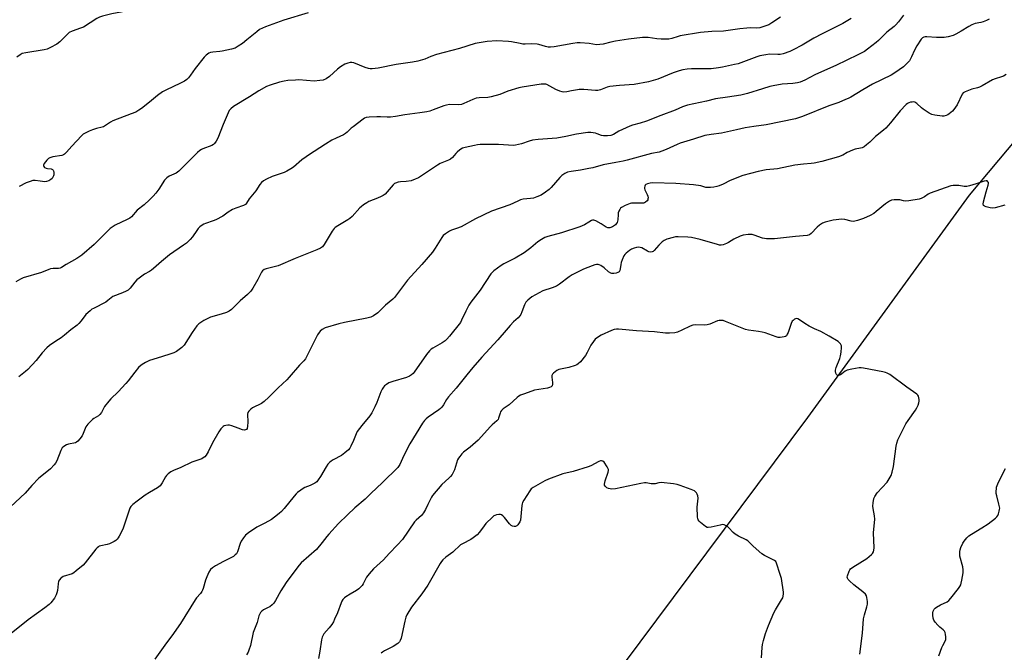
# Model space of a CAD drawing. Units: inches. Extents: x 1213771 to 1219771, y 569455 to 573455.
# Drawn here: x 1217937 to 1218413, y 570056 to 570361 of the extents above; entities that cross this region are included whole.
import ezdxf

# ---------------------------------------------------------------- set-up
doc = ezdxf.new("R2010")
doc.units = ezdxf.units.IN
doc.header["$MEASUREMENT"] = 0
doc.layers.add('HYDRO-Single Line Stream', color=4, linetype='Continuous')
doc.layers.add('Undefined', color=1, linetype='Continuous')

msp = doc.modelspace()

# ---------------------------------------------------------------- linework, layer by layer
at = {"layer": 'HYDRO-Single Line Stream'}
msp.add_lwpolyline([(1218616.28, 570674.93), (1218567.85, 570525.51), (1218516.01, 570409.61), (1218456.29, 570348.93), (1218395.51, 570276.43), (1218317.53, 570169.24), (1218228.59, 570049.92), (1218175.54, 569968.92), (1218116.68, 569896.98), (1218060.32, 569816.25), (1217957.53, 569648.23), (1217895.8, 569530.37), (1217828.14, 569461.97), (1217820.49, 569455.73), (1217819.65, 569455.07)], dxfattribs=at)
at = {"layer": 'Undefined'}
for points, elevation in [([(1218000, 570371.4), (1217994.41, 570368.5), (1217990.09, 570366.15), (1217988.55, 570365.44), (1217986.18, 570364.71), (1217981.81, 570363.89), (1217977.2, 570362.81), (1217975.81, 570362.37), (1217974.54, 570361.68), (1217968.08, 570357.56), (1217966.74, 570356.98), (1217962.56, 570355.53), (1217961.26, 570354.92), (1217960.4, 570354.18), (1217958.04, 570351.63), (1217956.67, 570350.34), (1217955.23, 570349.37), (1217952.14, 570347.61), (1217950.53, 570346.92), (1217949.15, 570346.53), (1217940.2, 570345.16), (1217938.5, 570344.74), (1217937.51, 570344.2), (1217935.89, 570343.01)], 588), ([(1218076.47, 570364.41), (1218064.76, 570360.92), (1218055.98, 570357.62), (1218053.13, 570356.34), (1218051.69, 570355.32), (1218046.87, 570351.31), (1218044.77, 570349.66), (1218042.75, 570348.26), (1218041.24, 570347.43), (1218039.6, 570346.93), (1218035.09, 570345.9), (1218033.97, 570345.73), (1218030.59, 570345.43), (1218029.43, 570345.21), (1218028.63, 570344.92), (1218027.29, 570344.04), (1218026.28, 570343.07), (1218022.05, 570337.48), (1218019.76, 570334.27), (1218018.85, 570333.13), (1218018.05, 570332.29), (1218016.92, 570331.51), (1218014.99, 570330.42), (1218007.84, 570327.09), (1218006.3, 570326.3), (1218003.78, 570324.56), (1218000, 570321.39)], 586), ([(1218363.91, 570363.31), (1218361.5, 570360.06), (1218360.22, 570358.56), (1218359.33, 570357.8), (1218355.75, 570355.09), (1218351.81, 570351.13), (1218350.72, 570350.13), (1218346.49, 570346.81), (1218345.04, 570345.79), (1218341.77, 570344.07), (1218331.17, 570339.01), (1218325.72, 570336.53), (1218321.02, 570334.56), (1218316.29, 570331.92), (1218314.02, 570330.95), (1218312.66, 570330.62), (1218310.41, 570330.29), (1218305.27, 570329.98), (1218301.01, 570329.18), (1218299.31, 570328.79), (1218295.88, 570327.82), (1218288.58, 570325.52), (1218285.34, 570324.64), (1218279, 570323.65), (1218273.16, 570322.97), (1218268.75, 570321.83), (1218259.61, 570319.91), (1218257.25, 570319.1), (1218253.59, 570317.49), (1218246.76, 570314.95), (1218239.79, 570312.13), (1218236.77, 570311.1), (1218233.06, 570310.19), (1218231.72, 570309.76), (1218226.51, 570307.27), (1218223.85, 570305.69), (1218222.63, 570305.22), (1218221.06, 570305.01), (1218219.08, 570305.02), (1218218.1, 570305.24), (1218215.97, 570306.07), (1218215.15, 570306.29), (1218212.91, 570306.61), (1218211.49, 570306.6), (1218206.07, 570305.91), (1218200.91, 570304.76), (1218196.55, 570303.95), (1218187.53, 570303.29), (1218184.77, 570302.93), (1218183.16, 570302.54), (1218179.48, 570301.17), (1218176.67, 570300.56), (1218175.53, 570300.48), (1218173.22, 570300.53), (1218168.44, 570300.87), (1218159.6, 570300.81), (1218158.28, 570300.7), (1218156.89, 570300.46), (1218152.37, 570299.51), (1218151.01, 570299.08), (1218149.77, 570298.33), (1218148.39, 570297.23), (1218147.79, 570296.61), (1218146.13, 570294.6), (1218145.29, 570293.86), (1218144.29, 570293.33), (1218140.32, 570291.65), (1218138.9, 570290.95), (1218132.72, 570286.68), (1218129.75, 570284.88), (1218128.19, 570284.09), (1218126.23, 570283.41), (1218123.87, 570283.07), (1218121.05, 570282.95), (1218119.98, 570282.72), (1218118.71, 570282.26), (1218118.25, 570282), (1218117.62, 570281.46), (1218114.63, 570277.97), (1218113.64, 570276.98), (1218112.78, 570276.28), (1218111.81, 570275.73), (1218110, 570274.93), (1218105.82, 570273.38), (1218104.85, 570272.81), (1218103.21, 570271.7), (1218102.07, 570270.85), (1218101.44, 570270.27), (1218097.7, 570266.2), (1218096.66, 570265.2), (1218095.69, 570264.54), (1218090.83, 570261.67), (1218089.63, 570260.85), (1218089.04, 570260.33), (1218088.12, 570259.07), (1218085.78, 570255.05), (1218084.25, 570252.65), (1218083.39, 570251.56), (1218082.55, 570250.92), (1218080.77, 570250.07), (1218070.2, 570245.83), (1218062.02, 570242.41), (1218060.07, 570241.82), (1218056.21, 570240.97), (1218055.23, 570240.55), (1218054.57, 570240), (1218054.02, 570239.33), (1218052.32, 570235.69), (1218049.87, 570231.62), (1218048.88, 570230.16), (1218047.22, 570228.5), (1218043.69, 570225.49), (1218040.65, 570222.32), (1218039.59, 570221.32), (1218038.41, 570220.49), (1218037.15, 570219.88), (1218034.5, 570219.01), (1218029.45, 570217.5), (1218028.07, 570217), (1218026.25, 570215.98), (1218023.75, 570214.35), (1218022.73, 570213.32), (1218020.51, 570210.2), (1218016.73, 570204.07), (1218015.5, 570202.9), (1218012.97, 570201.04), (1218011.72, 570200.39), (1218009.84, 570199.69), (1218006.29, 570198.52), (1218001.63, 570197.19), (1218000, 570196.6)], 580), ([(1218304.53, 570362.3), (1218300.39, 570359.6), (1218298.85, 570358.7), (1218296.48, 570357.75), (1218294.59, 570357.16), (1218292.89, 570357), (1218289.95, 570357.13), (1218288.23, 570357.07), (1218284.82, 570356.75), (1218276.91, 570355.61), (1218271.31, 570355.37), (1218265.81, 570354.99), (1218256.15, 570353.36), (1218255.03, 570353.06), (1218252.09, 570352.03), (1218250.67, 570351.77), (1218246.89, 570351.64), (1218244.82, 570351.87), (1218240.7, 570352.51), (1218237.88, 570352.49), (1218231.22, 570351.7), (1218224.93, 570350.78), (1218222.64, 570350.33), (1218218.97, 570349.33), (1218217.3, 570349.07), (1218215.63, 570349.04), (1218212.09, 570349.55), (1218207.77, 570349.88), (1218206.33, 570349.9), (1218204.34, 570349.64), (1218195.24, 570348.02), (1218193.54, 570347.82), (1218192.43, 570347.9), (1218191.04, 570348.18), (1218187.88, 570349.15), (1218187.07, 570349.33), (1218184.45, 570349.5), (1218181.32, 570349.29), (1218180.22, 570349.34), (1218178.78, 570349.57), (1218174.69, 570350.45), (1218173.22, 570350.66), (1218167.53, 570350.94), (1218162.93, 570350.65), (1218158.99, 570349.99), (1218157.07, 570349.55), (1218149.65, 570347.16), (1218138.53, 570344.28), (1218135.77, 570343.28), (1218132.88, 570342.08), (1218129.52, 570341.17), (1218126.97, 570340.6), (1218118.96, 570339.41), (1218110.3, 570337.71), (1218107.37, 570337.45), (1218106.49, 570337.44), (1218105.64, 570337.54), (1218103.98, 570338.07), (1218098.62, 570340.26), (1218097.55, 570340.5), (1218096.73, 570340.41), (1218095.64, 570340.11), (1218094.3, 570339.59), (1218092.11, 570338.32), (1218090.7, 570337.27), (1218086.89, 570333.71), (1218085.17, 570332.58), (1218083.85, 570332), (1218082.11, 570331.7), (1218079.47, 570331.48), (1218071.96, 570332.03), (1218070.5, 570331.99), (1218066.69, 570331.69), (1218064.95, 570331.47), (1218062.67, 570330.99), (1218058.24, 570329.59), (1218056.35, 570328.83), (1218052.72, 570326.82), (1218048.24, 570323.88), (1218040.58, 570319.19), (1218039.16, 570318.09), (1218038.47, 570317.26), (1218037.93, 570316.24), (1218035.47, 570310.56), (1218032.88, 570303.86), (1218032.21, 570302.52), (1218031.4, 570301.39), (1218030.83, 570300.82), (1218030.12, 570300.37), (1218025.78, 570298.76), (1218025.01, 570298.43), (1218024.29, 570298.01), (1218023.2, 570297.09), (1218021.32, 570295.29), (1218014.13, 570287.96), (1218012.76, 570287.05), (1218009.41, 570285.54), (1218008.33, 570284.81), (1218007.79, 570284.3), (1218007.24, 570283.6), (1218004.4, 570279.36), (1218002.97, 570277.48), (1218001.68, 570275.91), (1218000, 570274.2)], 584), ([(1218338.64, 570361.63), (1218334.55, 570359.33), (1218324.6, 570354.34), (1218320.61, 570352.15), (1218314.89, 570348.74), (1218310.69, 570346.52), (1218309.08, 570345.79), (1218305.76, 570344.68), (1218304.36, 570344.34), (1218303.16, 570344.28), (1218299.15, 570344.43), (1218297.38, 570344.2), (1218294.45, 570343.64), (1218293.08, 570343.21), (1218284, 570339.87), (1218282.3, 570339.42), (1218276.56, 570338.12), (1218274.52, 570337.8), (1218271, 570337.43), (1218261.47, 570337.35), (1218259.42, 570337.16), (1218257.42, 570336.86), (1218255.62, 570336.42), (1218252.69, 570335.45), (1218245.24, 570332.42), (1218240.84, 570331.05), (1218233.81, 570329.89), (1218226.83, 570329.42), (1218222.2, 570328.83), (1218220.81, 570328.48), (1218217.66, 570327.24), (1218216.41, 570326.94), (1218215.29, 570326.92), (1218209.58, 570327.36), (1218207.3, 570327.43), (1218206.45, 570327.34), (1218203.63, 570326.74), (1218201.33, 570326.37), (1218199.9, 570326.21), (1218199.06, 570326.24), (1218197.95, 570326.57), (1218196.06, 570327.45), (1218191.79, 570329.79), (1218191.26, 570329.95), (1218190.42, 570330.05), (1218189.03, 570329.95), (1218179.79, 570328.55), (1218178.18, 570328.22), (1218172.98, 570326.58), (1218169.03, 570324.95), (1218164.87, 570323.82), (1218163.22, 570323.58), (1218159.02, 570323.36), (1218157.63, 570323.19), (1218156.01, 570322.62), (1218151.6, 570320.59), (1218150.56, 570320.22), (1218149.11, 570320.09), (1218144.67, 570320.11), (1218143.34, 570319.93), (1218141.99, 570319.5), (1218136.9, 570317.55), (1218135.23, 570317.02), (1218133.83, 570316.69), (1218130.44, 570316.16), (1218123.24, 570315.26), (1218118.61, 570314.38), (1218116.33, 570314.08), (1218114.68, 570314.01), (1218111.38, 570314.2), (1218109.66, 570314.21), (1218105.91, 570314.11), (1218104.53, 570313.89), (1218103.75, 570313.52), (1218103.02, 570313.03), (1218098.19, 570309.48), (1218097.28, 570308.72), (1218095.43, 570306.91), (1218094.56, 570306.18), (1218093.56, 570305.61), (1218090.1, 570304.02), (1218088.02, 570302.95), (1218084.89, 570301.08), (1218079.37, 570297.57), (1218077.64, 570296.4), (1218073.52, 570293.41), (1218069.39, 570289.98), (1218068.2, 570289.12), (1218066.19, 570287.97), (1218064.9, 570287.34), (1218059.18, 570285.51), (1218056.48, 570284.23), (1218054.93, 570283.36), (1218054.08, 570282.61), (1218053.17, 570281.52), (1218051.23, 570278.6), (1218048.11, 570274.7), (1218046.85, 570272.53), (1218046.34, 570271.97), (1218045.34, 570271.43), (1218041.68, 570270.15), (1218040.09, 570269.45), (1218037.9, 570268.2), (1218035.31, 570266.35), (1218031.96, 570264.57), (1218030.66, 570264.03), (1218026.93, 570262.79), (1218026.16, 570262.45), (1218025.42, 570262), (1218024.26, 570261.13), (1218023.41, 570260.34), (1218022.74, 570259.44), (1218020.74, 570256.36), (1218019.61, 570255.09), (1218017.8, 570253.3), (1218016.4, 570252.24), (1218009.55, 570247.58), (1218005.7, 570244.41), (1218001.82, 570240.98), (1218000.91, 570240.26), (1218000, 570239.67)], 582), ([(1218405.19, 570361.33), (1218403.92, 570360.73), (1218402.26, 570360.13), (1218401.13, 570359.79), (1218398.47, 570359.22), (1218396.86, 570358.61), (1218395.33, 570357.82), (1218391.69, 570355.52), (1218389.18, 570354.14), (1218387.9, 570353.54), (1218385.44, 570352.85), (1218383.49, 570352.55), (1218379.79, 570352.58), (1218375.15, 570352.89), (1218374.32, 570352.86), (1218373.6, 570352.67), (1218373, 570352.27), (1218372.44, 570351.63), (1218370.31, 570348.42), (1218369.21, 570346.33), (1218367.77, 570343.11), (1218366.73, 570341.33), (1218365.39, 570339.77), (1218363.88, 570338.36), (1218359.74, 570335.54), (1218357.83, 570334.36), (1218348.84, 570329.93), (1218344.16, 570327.33), (1218338.45, 570323.78), (1218337.21, 570323.12), (1218335.88, 570322.54), (1218332.65, 570321.22), (1218327.83, 570319.47), (1218315.19, 570314.44), (1218311.78, 570313.33), (1218297.58, 570310.38), (1218291.7, 570309.62), (1218287.47, 570308.85), (1218283.33, 570308), (1218275.96, 570306.3), (1218271.05, 570305.7), (1218268.05, 570305.15), (1218262.49, 570303.5), (1218256.1, 570301.47), (1218254.63, 570300.88), (1218249.36, 570298.48), (1218247.26, 570297.65), (1218245.93, 570297.22), (1218242.23, 570296.57), (1218230.5, 570293.33), (1218228.55, 570292.86), (1218225.08, 570292.14), (1218218.95, 570291.03), (1218213.99, 570289.7), (1218212, 570289.24), (1218207.91, 570288.55), (1218203.4, 570287.9), (1218201.73, 570287.52), (1218200.42, 570286.94), (1218198.99, 570285.94), (1218197.97, 570284.91), (1218193.82, 570280.13), (1218192.93, 570279.23), (1218191.16, 570277.85), (1218188.95, 570276.47), (1218186.86, 570275.57), (1218185.25, 570275.02), (1218183.79, 570274.78), (1218180.35, 570274.46), (1218178.99, 570274.13), (1218177.67, 570273.61), (1218173.84, 570271.79), (1218164.98, 570268.69), (1218157.35, 570265.07), (1218150.34, 570261.22), (1218148.14, 570260.31), (1218145.71, 570259.5), (1218144.69, 570259.05), (1218142.77, 570257.86), (1218141.73, 570256.94), (1218141.09, 570256.03), (1218137.9, 570250.86), (1218136.56, 570248.94), (1218131.45, 570242.92), (1218124.56, 570235.48), (1218118.19, 570227.01), (1218117.36, 570226.21), (1218113.87, 570223.34), (1218111.03, 570220.43), (1218110.16, 570219.67), (1218108.02, 570218.18), (1218106.74, 570217.59), (1218104.8, 570217.13), (1218094.04, 570214.95), (1218091.26, 570214.3), (1218084.82, 570212.35), (1218083.35, 570211.63), (1218082.29, 570210.82), (1218081.78, 570210.2), (1218081.09, 570209.03), (1218076.11, 570199.01), (1218075.23, 570197.47), (1218074.42, 570196.51), (1218072.28, 570194.48), (1218067.44, 570188.61), (1218066.19, 570187.36), (1218062, 570183.52), (1218057.59, 570178.93), (1218055.38, 570176.81), (1218053.98, 570175.9), (1218049.7, 570173.85), (1218048.82, 570173.18), (1218047.86, 570172.2), (1218047.46, 570171.54), (1218047.3, 570170.73), (1218047.43, 570166.9), (1218047.3, 570164.94), (1218047.08, 570163.91), (1218046.7, 570163.37), (1218046.32, 570163.17), (1218045.87, 570163.11), (1218044.83, 570163.29), (1218042.68, 570163.99), (1218039.71, 570165.19), (1218038.61, 570165.49), (1218037.82, 570165.51), (1218036.76, 570165.38), (1218036.01, 570165.15), (1218035.56, 570164.9), (1218034.97, 570164.37), (1218034.44, 570163.75), (1218033.48, 570162.32), (1218030.37, 570156.99), (1218028.27, 570152.59), (1218027.35, 570151.06), (1218026.62, 570150.16), (1218025.93, 570149.68), (1218025.16, 570149.29), (1218020.37, 570147.58), (1218015.13, 570145.05), (1218011.56, 570143.67), (1218010.33, 570142.97), (1218008.94, 570142), (1218008.13, 570141.25), (1218007.66, 570140.56), (1218006.04, 570137.57), (1218005.07, 570136.23), (1218003.81, 570135.26), (1218000, 570133.02)], 578), ([(1218413.47, 570334.63), (1218412.17, 570333.9), (1218411.09, 570333.48), (1218408.04, 570332.51), (1218406.78, 570332.02), (1218401.78, 570329.18), (1218400.6, 570328.61), (1218399.58, 570328.28), (1218396.88, 570327.62), (1218393.62, 570326.37), (1218392.68, 570325.78), (1218392.18, 570325.14), (1218389.75, 570320.01), (1218388.23, 570317.81), (1218387.44, 570316.96), (1218385.94, 570315.68), (1218385.26, 570315.21), (1218384.48, 570314.86), (1218383.34, 570314.61), (1218382.46, 570314.62), (1218378.91, 570315.06), (1218377.48, 570315.39), (1218376.18, 570316.07), (1218373.43, 570317.9), (1218372.5, 570318.64), (1218370.29, 570320.64), (1218369.36, 570321.27), (1218368.85, 570321.41), (1218368.03, 570321.39), (1218367.18, 570321.23), (1218366.36, 570320.95), (1218365.87, 570320.68), (1218365.21, 570320.15), (1218362.2, 570317.07), (1218357.51, 570311.29), (1218355.36, 570308.82), (1218354.14, 570307.76), (1218350.38, 570304.82), (1218347.67, 570301.99), (1218346.06, 570300.65), (1218344.86, 570299.78), (1218343.89, 570299.26), (1218343.1, 570299.04), (1218340.54, 570298.66), (1218339.21, 570298.21), (1218336.68, 570296.96), (1218334.55, 570295.68), (1218332.55, 570294.88), (1218324.38, 570292.62), (1218320.75, 570291.87), (1218319.33, 570291.67), (1218315.61, 570291.42), (1218311.38, 570290.99), (1218303.03, 570289.17), (1218297.62, 570288.59), (1218293.68, 570287.92), (1218286.28, 570285.9), (1218280.27, 570283.51), (1218276.84, 570281.78), (1218274.93, 570280.92), (1218273.81, 570280.55), (1218272.38, 570280.3), (1218270.65, 570280.09), (1218269.5, 570280.06), (1218268.54, 570280.21), (1218266.06, 570280.9), (1218262.52, 570281.49), (1218253.96, 570282.11), (1218242.85, 570282.33), (1218241.54, 570282.24), (1218240.23, 570281.88), (1218239.54, 570281.53), (1218239.19, 570281.22), (1218238.98, 570280.81), (1218238.86, 570280.09), (1218238.88, 570279.58), (1218239.01, 570279.07), (1218240.19, 570276.83), (1218240.46, 570276.01), (1218240.58, 570275.16), (1218240.55, 570274.61), (1218240.41, 570274.11), (1218240.14, 570273.68), (1218239.4, 570272.98), (1218238.92, 570272.76), (1218238.37, 570272.64), (1218236.9, 570272.56), (1218233.48, 570272.62), (1218232.64, 570272.56), (1218231.91, 570272.41), (1218229.5, 570271.42), (1218227.74, 570270.46), (1218227.35, 570270.09), (1218226.88, 570269.45), (1218226.5, 570268.74), (1218226.22, 570267.99), (1218226.09, 570267.14), (1218225.96, 570264.53), (1218225.86, 570263.97), (1218225.59, 570263.23), (1218225.19, 570262.57), (1218224.83, 570262.17), (1218223.42, 570261.21), (1218222.14, 570260.68), (1218221.61, 570260.63), (1218221.09, 570260.7), (1218220.33, 570261.03), (1218217.9, 570262.6), (1218215.35, 570263.98), (1218214.33, 570264.32), (1218213.83, 570264.32), (1218213.35, 570264.19), (1218211.94, 570263.46), (1218209.97, 570262.08), (1218207.7, 570261.08), (1218198.78, 570258.28), (1218192.21, 570256.52), (1218190.71, 570255.96), (1218189.18, 570255.08), (1218187.46, 570253.93), (1218183.99, 570251.04), (1218180.79, 570248.64), (1218176.45, 570246.09), (1218170.95, 570243.25), (1218169.68, 570242.51), (1218166.13, 570239.87), (1218165.27, 570239.09), (1218164.73, 570238.44), (1218159.62, 570230.57), (1218155.11, 570224.81), (1218154.09, 570223.39), (1218152.62, 570220.52), (1218150.57, 570216.05), (1218150, 570215.07), (1218144.79, 570208.37), (1218143.51, 570206.89), (1218142.65, 570206.13), (1218141.2, 570205.11), (1218136.65, 570202.55), (1218135.96, 570202.07), (1218135.17, 570201.37), (1218133.73, 570199.62), (1218127.7, 570191.09), (1218127.15, 570190.42), (1218126.38, 570189.71), (1218125.5, 570189.15), (1218124.04, 570188.51), (1218117.38, 570186.52), (1218115.48, 570185.83), (1218114.29, 570185.11), (1218113.45, 570184.39), (1218112.89, 570183.78), (1218112.27, 570182.81), (1218111.62, 570181.53), (1218109.73, 570176.46), (1218108.76, 570174.34), (1218107.25, 570171.43), (1218106.28, 570169.98), (1218102.38, 570165.33), (1218100.16, 570162.34), (1218099.64, 570161.32), (1218098.36, 570158.08), (1218097.14, 570155.34), (1218096.58, 570154.3), (1218096.03, 570153.62), (1218094.26, 570152.05), (1218092.61, 570150.78), (1218088.63, 570148.72), (1218087.7, 570148.12), (1218086.83, 570147.44), (1218086.07, 570146.59), (1218085.23, 570145.39), (1218082.52, 570140.76), (1218081.37, 570139.01), (1218080.66, 570138.15), (1218079.82, 570137.49), (1218078.52, 570136.78), (1218077.44, 570136.28), (1218074.97, 570135.34), (1218074.19, 570134.96), (1218073, 570134.15), (1218071.4, 570132.9), (1218070.77, 570132.31), (1218069.79, 570131.21), (1218064.91, 570125.21), (1218063.59, 570123.78), (1218062.53, 570122.83), (1218060.28, 570121.03), (1218058.88, 570120.02), (1218055.6, 570118.2), (1218051.78, 570116.29), (1218047.72, 570113.48), (1218046.36, 570112.4), (1218045.29, 570111.12), (1218044.23, 570109.48), (1218043.79, 570108.42), (1218042.41, 570104.34), (1218041.92, 570103.41), (1218041.37, 570102.82), (1218040.46, 570102.15), (1218039.23, 570101.42), (1218035.67, 570099.73), (1218031.8, 570097.64), (1218030.41, 570096.69), (1218029.41, 570095.78), (1218028.67, 570094.61), (1218027.66, 570092.23), (1218027.07, 570090.61), (1218025.9, 570086.69), (1218025.57, 570085.89), (1218025.19, 570085.21), (1218024.54, 570084.32), (1218022.68, 570082.1), (1218022, 570081.14), (1218014.96, 570069.75), (1218010.69, 570063.87), (1218008.15, 570060.52), (1218002.51, 570052.54)], 576), ([(1218000, 570321.39), (1217996.17, 570318.32), (1217994.81, 570317.41), (1217993.3, 570316.56), (1217991.15, 570315.66), (1217982.26, 570312.27), (1217981.22, 570311.7), (1217978.78, 570309.99), (1217977.83, 570309.46), (1217977.17, 570309.23), (1217974.44, 570308.59), (1217972.43, 570308.01), (1217970.79, 570307.33), (1217968.94, 570306.43), (1217967.97, 570305.8), (1217967.12, 570305), (1217962.51, 570300.06), (1217959.95, 570297.19), (1217958.9, 570296.2), (1217958.41, 570295.92), (1217957.6, 570295.64), (1217953.31, 570294.91), (1217951.9, 570294.52), (1217951.14, 570294.15), (1217950.34, 570293.35), (1217949.2, 570291.67), (1217948.88, 570290.96), (1217948.84, 570290.53), (1217948.91, 570290.34), (1217949.36, 570289.86), (1217950.02, 570289.49), (1217950.8, 570289.31), (1217952.43, 570289.13), (1217953.08, 570288.86), (1217953.41, 570288.54), (1217953.63, 570288.11), (1217953.82, 570287.36), (1217953.86, 570286.83), (1217953.8, 570286.29), (1217953.63, 570285.75), (1217952.94, 570284.5), (1217952.34, 570283.93), (1217951.38, 570283.37), (1217950.33, 570283), (1217949.49, 570282.94), (1217947.2, 570283.13), (1217944.77, 570283.52), (1217943.7, 570283.47), (1217942.32, 570283.06), (1217940.39, 570282.34), (1217937.07, 570280.64)], 586), ([(1218412.84, 570271.68), (1218408.11, 570270.4), (1218406.71, 570270.16), (1218405.61, 570270.28), (1218403.69, 570270.77), (1218402.96, 570271.05), (1218402.45, 570271.45), (1218402.34, 570272.12), (1218402.52, 570273.21), (1218403.74, 570278.08), (1218404.68, 570281.2), (1218404.84, 570282.01), (1218404.81, 570282.51), (1218404.64, 570282.88), (1218404.21, 570283.28), (1218403.81, 570283.39), (1218402.84, 570283.23), (1218398.89, 570281.85), (1218395.77, 570280.91), (1218394.35, 570280.6), (1218393.2, 570280.62), (1218390.61, 570281.04), (1218389.19, 570281.14), (1218387.79, 570281.12), (1218386.66, 570280.9), (1218376.7, 570277.44), (1218375.7, 570276.93), (1218373.99, 570275.68), (1218373.08, 570275.11), (1218372.32, 570274.78), (1218371.47, 570274.56), (1218366.45, 570273.75), (1218364.98, 570273.58), (1218363.91, 570273.65), (1218362.14, 570274.14), (1218361.34, 570274.26), (1218359.4, 570274.22), (1218358.06, 570273.98), (1218357.06, 570273.49), (1218355.19, 570272.22), (1218350.65, 570268.5), (1218349.48, 570267.63), (1218347.71, 570266.65), (1218344.58, 570265.13), (1218341.74, 570264.24), (1218339.72, 570263.8), (1218338.58, 570263.86), (1218335.57, 570264.66), (1218334.17, 570264.78), (1218329.85, 570264.34), (1218326.13, 570263.44), (1218324.79, 570262.9), (1218323.3, 570262.03), (1218322.22, 570261.06), (1218319.36, 570257.89), (1218318.46, 570257.32), (1218317.39, 570257.01), (1218311.79, 570256.57), (1218301.59, 570255.37), (1218299.37, 570255.29), (1218297.74, 570255.43), (1218295.84, 570255.76), (1218291.8, 570257.12), (1218290.78, 570257.38), (1218289.76, 570257.51), (1218288.88, 570257.46), (1218286.52, 570257.07), (1218285.1, 570256.65), (1218281.9, 570255.17), (1218279.37, 570253.66), (1218278.37, 570253.14), (1218276.83, 570252.51), (1218275.8, 570252.31), (1218274.98, 570252.39), (1218274.14, 570252.6), (1218265.69, 570255.1), (1218261.61, 570255.97), (1218259.84, 570256.14), (1218255.08, 570256.36), (1218253.9, 570256.32), (1218252.75, 570256.09), (1218249.63, 570255.18), (1218248.33, 570254.57), (1218247.46, 570253.85), (1218245.83, 570252.25), (1218243.48, 570249.67), (1218243.06, 570249.31), (1218242.59, 570249.07), (1218241.8, 570248.96), (1218241.01, 570249.09), (1218240.25, 570249.43), (1218237.51, 570250.96), (1218236.71, 570251.25), (1218235.95, 570251.38), (1218234.97, 570251.25), (1218233.89, 570250.89), (1218232.55, 570250.32), (1218231.56, 570249.75), (1218230, 570248.49), (1218229.38, 570247.77), (1218228.95, 570247.09), (1218228.09, 570245.25), (1218227.58, 570243.88), (1218227.4, 570243.02), (1218227.18, 570240.94), (1218226.98, 570240.12), (1218226.56, 570239.47), (1218225.92, 570239.05), (1218225.12, 570238.81), (1218224, 570238.63), (1218223.17, 570238.62), (1218222.67, 570238.74), (1218221.56, 570239.43), (1218219.46, 570241.43), (1218217.82, 570242.52), (1218217.06, 570242.84), (1218216.54, 570242.94), (1218215.74, 570242.95), (1218214.93, 570242.82), (1218213.54, 570242.35), (1218209.43, 570240.66), (1218203.99, 570238.04), (1218202.54, 570237.1), (1218197.88, 570233.57), (1218196.38, 570232.61), (1218194.26, 570231.76), (1218189.8, 570230.31), (1218186.2, 570228.42), (1218184.46, 570227.38), (1218182.48, 570225.77), (1218181.58, 570224.73), (1218180.96, 570223.54), (1218179.74, 570220.13), (1218179.11, 570218.83), (1218178.65, 570218.14), (1218177.88, 570217.32), (1218175.71, 570215.36), (1218173.95, 570213.48), (1218172.03, 570211.33), (1218168.09, 570206.57), (1218160.38, 570198.35), (1218155.99, 570193.34), (1218153.05, 570189.78), (1218148, 570183.36), (1218144.32, 570179.16), (1218143.32, 570177.78), (1218141.84, 570175.35), (1218141.04, 570174.19), (1218140.46, 570173.58), (1218139.56, 570172.86), (1218134.46, 570169.39), (1218133.42, 570168.52), (1218132.73, 570167.77), (1218131.79, 570166.42), (1218125.66, 570156.47), (1218122.7, 570150.8), (1218120.78, 570146.45), (1218119.85, 570145.08), (1218112.35, 570137.82), (1218106.73, 570132.57), (1218103.97, 570129.73), (1218099.08, 570125.64), (1218095.46, 570122.26), (1218091.25, 570117.95), (1218086.46, 570112.87), (1218085.52, 570111.72), (1218083.36, 570108.77), (1218080.56, 570105.44), (1218073.11, 570098.97), (1218072.16, 570097.86), (1218069.11, 570093.9), (1218065.88, 570089.52), (1218063.37, 570085.45), (1218060.72, 570080.84), (1218059.93, 570079.62), (1218059.13, 570078.77), (1218058.01, 570077.83), (1218057.28, 570077.41), (1218055.01, 570076.31), (1218054.13, 570075.66), (1218053.6, 570075.05), (1218053.01, 570074.15), (1218052.66, 570073.42), (1218051.87, 570070.17), (1218050.04, 570065.49), (1218048.63, 570059.19), (1218047.98, 570056.94), (1218047.53, 570055.88), (1218046.75, 570054.68)], 574), ([(1218000, 570274.2), (1217997.38, 570271.74), (1217993.96, 570269.18), (1217991.22, 570266.06), (1217990.41, 570265.32), (1217989.24, 570264.64), (1217983.36, 570262.01), (1217982.37, 570261.37), (1217980.98, 570260.29), (1217979.46, 570258.9), (1217973.27, 570252.64), (1217967.28, 570247.47), (1217964.88, 570245.89), (1217959.82, 570242.99), (1217957.53, 570241.51), (1217956.84, 570241.21), (1217956.11, 570241.06), (1217953.52, 570241.13), (1217952.17, 570240.91), (1217951.34, 570240.64), (1217947.77, 570239.14), (1217938.99, 570236.49), (1217937.68, 570235.92), (1217935.44, 570234.68)], 584), ([(1218000, 570239.67), (1217997.57, 570238.25), (1217995, 570236.41), (1217993.89, 570235.52), (1217992.94, 570234.5), (1217990.66, 570231.61), (1217989.64, 570230.65), (1217988.67, 570230.08), (1217986.87, 570229.25), (1217982.32, 570227.55), (1217981.42, 570226.96), (1217979.91, 570225.55), (1217978.82, 570224.75), (1217972.93, 570221.83), (1217972.18, 570221.36), (1217971.25, 570220.65), (1217969.29, 570218.89), (1217967.06, 570215.81), (1217965.87, 570214.49), (1217965.02, 570213.68), (1217961.96, 570211.48), (1217958.92, 570208.88), (1217957.38, 570207.68), (1217956.01, 570206.72), (1217953.27, 570205.08), (1217951.67, 570203.88), (1217950.36, 570202.78), (1217948.17, 570200.35), (1217945.24, 570196.62), (1217941.18, 570192.33), (1217940.08, 570191.36), (1217936.83, 570188.79)], 582), ([(1218342.77, 570054.98), (1218344.09, 570065.05), (1218344.62, 570072.07), (1218344.97, 570073.98), (1218346.14, 570077.79), (1218346.44, 570079.16), (1218346.42, 570080.31), (1218346.15, 570082.32), (1218345.95, 570083.14), (1218345.58, 570083.86), (1218344.31, 570085.04), (1218339.89, 570088.35), (1218337.74, 570090.32), (1218337.18, 570090.96), (1218336.83, 570091.58), (1218336.75, 570092.2), (1218336.83, 570092.74), (1218337.57, 570094.94), (1218337.96, 570095.7), (1218338.31, 570096.13), (1218339.46, 570096.98), (1218346.21, 570101.09), (1218348.4, 570102.98), (1218348.95, 570103.62), (1218349.35, 570104.34), (1218349.57, 570105.12), (1218349.64, 570106.22), (1218349.42, 570113.45), (1218350.02, 570120.08), (1218349.88, 570121.73), (1218349.16, 570125.19), (1218349.01, 570126.35), (1218349.17, 570128.05), (1218349.57, 570130.01), (1218350.01, 570131.07), (1218351.17, 570132.76), (1218356.04, 570138.04), (1218357, 570139.55), (1218357.84, 570141.12), (1218358.4, 570142.74), (1218359.1, 570145.49), (1218360.34, 570155.38), (1218360.62, 570156.77), (1218361.11, 570158.35), (1218361.69, 570159.64), (1218365.04, 570166.15), (1218366.04, 570167.64), (1218369.64, 570172.63), (1218370.35, 570173.79), (1218370.96, 570175.13), (1218371.34, 570176.23), (1218371.44, 570177.06), (1218371.42, 570177.88), (1218371.31, 570178.69), (1218371.1, 570179.45), (1218370.83, 570179.89), (1218370.25, 570180.46), (1218365.53, 570183.76), (1218357.24, 570189.86), (1218356.05, 570190.61), (1218355.25, 570190.91), (1218353.83, 570191.23), (1218344.56, 570192.89), (1218343.4, 570193.06), (1218342.54, 570193.08), (1218338.85, 570192.49), (1218336.62, 570191.98), (1218335.66, 570191.47), (1218334.18, 570190.19), (1218333.51, 570189.73), (1218333, 570189.53), (1218332.49, 570189.44), (1218331.82, 570189.55), (1218331.51, 570189.88), (1218331.19, 570190.6), (1218331.04, 570191.43), (1218331.06, 570191.98), (1218331.43, 570193.33), (1218333.12, 570197.56), (1218333.53, 570198.91), (1218333.77, 570200.64), (1218333.95, 570202.95), (1218333.89, 570203.78), (1218333.52, 570204.66), (1218332.95, 570205.25), (1218332.25, 570205.76), (1218328.06, 570208.42), (1218323.93, 570210.6), (1218320.94, 570211.92), (1218318.28, 570213.3), (1218316.2, 570214.49), (1218313.69, 570216.3), (1218312.94, 570216.7), (1218312.18, 570216.89), (1218311.68, 570216.78), (1218311.2, 570216.53), (1218310.54, 570216.01), (1218310.2, 570215.57), (1218309.72, 570214.55), (1218308.14, 570210.14), (1218307.79, 570209.34), (1218307.35, 570208.64), (1218306.96, 570208.32), (1218306.22, 570208.04), (1218304.26, 570207.74), (1218303.44, 570207.79), (1218302.39, 570208.05), (1218297.09, 570209.96), (1218295.67, 570210.4), (1218293.96, 570210.71), (1218289.07, 570211.38), (1218287.66, 570211.68), (1218277.98, 570215.55), (1218276.86, 570215.91), (1218276.03, 570216.02), (1218274.93, 570215.94), (1218274.11, 570215.74), (1218270.38, 570214.24), (1218269.03, 570213.84), (1218267.88, 570213.76), (1218263.56, 570213.82), (1218262.16, 570213.68), (1218260.84, 570213.17), (1218256.94, 570211.26), (1218254.82, 570210.41), (1218253.45, 570210.09), (1218250.91, 570209.79), (1218249, 570209.79), (1218243.75, 570210.45), (1218235.04, 570210.91), (1218226.34, 570211.82), (1218225.3, 570211.8), (1218224.28, 570211.59), (1218222.93, 570211.08), (1218217.88, 570208.84), (1218216.66, 570208.11), (1218215.12, 570206.89), (1218214.18, 570205.8), (1218213.03, 570204.11), (1218212.47, 570203.09), (1218211.26, 570200.49), (1218210.34, 570199.02), (1218208, 570196.07), (1218206.86, 570195.01), (1218206.16, 570194.61), (1218205.37, 570194.28), (1218202.37, 570193.25), (1218198.39, 570192.55), (1218197.57, 570192.34), (1218196.56, 570191.83), (1218194.98, 570190.61), (1218194.42, 570190.03), (1218194.11, 570189.35), (1218194.09, 570188.56), (1218194.46, 570186.02), (1218194.47, 570185.2), (1218194.24, 570184.48), (1218193.74, 570183.94), (1218193.07, 570183.58), (1218192.03, 570183.27), (1218187.89, 570182.75), (1218185.83, 570182.32), (1218180.89, 570180.6), (1218179, 570179.86), (1218178.27, 570179.45), (1218177.4, 570178.78), (1218173.56, 570175.27), (1218170.68, 570173.41), (1218169.89, 570172.6), (1218169.42, 570171.92), (1218169.14, 570171.23), (1218168.47, 570168.78), (1218168.21, 570168.27), (1218167.67, 570167.59), (1218165.27, 570165.55), (1218164.42, 570164.72), (1218161.6, 570161.68), (1218158.62, 570158.3), (1218154.67, 570154.88), (1218151.51, 570152.49), (1218150.74, 570151.69), (1218149.67, 570150.38), (1218149.03, 570149.47), (1218148.65, 570148.7), (1218147.13, 570143.99), (1218146.56, 570142.61), (1218145.98, 570141.59), (1218145.24, 570140.68), (1218144.41, 570139.83), (1218141.05, 570136.87), (1218136.57, 570131.5), (1218136.06, 570130.79), (1218135.5, 570129.81), (1218134.26, 570127.26), (1218133.22, 570124.83), (1218132.22, 570123.18), (1218131.19, 570121.89), (1218128.62, 570119.64), (1218127.85, 570118.8), (1218122, 570110.28), (1218119.68, 570107.75), (1218115.61, 570103.59), (1218112.85, 570100.55), (1218108.12, 570096.12), (1218105.92, 570093.75), (1218104.65, 570092.14), (1218103.02, 570088.88), (1218102.56, 570088.15), (1218102.01, 570087.49), (1218100.96, 570086.52), (1218099.82, 570085.63), (1218096.82, 570083.96), (1218094.67, 570082.64), (1218094.02, 570082.14), (1218093.26, 570081.28), (1218092.78, 570080.58), (1218092.39, 570079.8), (1218090.66, 570074.97), (1218089.32, 570071.8), (1218088.69, 570070.52), (1218087.89, 570069.31), (1218086.67, 570067.69), (1218084.18, 570064.82), (1218083.76, 570064.14), (1218083.33, 570063.19), (1218082.99, 570061.83), (1218082.25, 570056.41), (1218081.56, 570052.91)], 572), ([(1218000, 570196.6), (1217998.03, 570195.74), (1217997.16, 570195.28), (1217995.98, 570194.41), (1217994.67, 570193.23), (1217992.85, 570191.03), (1217989.72, 570186.86), (1217988.62, 570185.54), (1217984.79, 570181.51), (1217981.24, 570178.15), (1217980.27, 570177.08), (1217978.32, 570174.45), (1217976.73, 570171.58), (1217976.07, 570170.61), (1217975.33, 570169.93), (1217973.16, 570168.67), (1217972.47, 570168.19), (1217970.27, 570165.95), (1217969.27, 570164.59), (1217967.97, 570161.4), (1217967.45, 570160.36), (1217966.41, 570158.91), (1217965.45, 570157.78), (1217964.8, 570157.24), (1217964.3, 570157.01), (1217960.92, 570156.27), (1217959.83, 570155.92), (1217958.6, 570155.23), (1217957.78, 570154.52), (1217957.11, 570153.29), (1217955.16, 570148.18), (1217954.66, 570147.19), (1217953.98, 570146.27), (1217952.13, 570144.41), (1217947.93, 570141.08), (1217946.59, 570139.91), (1217943.14, 570136.3), (1217939.99, 570132.64), (1217932.9, 570125.99)], 580), ([(1218295.34, 570053.18), (1218295.67, 570058.19), (1218295.83, 570059.65), (1218296.32, 570061.62), (1218297.32, 570064.95), (1218298.77, 570068.83), (1218301.24, 570074.89), (1218302.1, 570076.42), (1218305.05, 570081.16), (1218305.57, 570082.19), (1218305.81, 570082.97), (1218305.97, 570084.05), (1218305.94, 570084.9), (1218304.94, 570091.5), (1218304.4, 570093.45), (1218302.59, 570098.95), (1218302.17, 570099.65), (1218301.53, 570100.18), (1218296.8, 570102.63), (1218295.56, 570103.43), (1218291.26, 570107.12), (1218288.69, 570109.64), (1218287.95, 570110.09), (1218284.28, 570111.89), (1218282.56, 570112.93), (1218281.68, 570113.73), (1218279.62, 570115.99), (1218278.97, 570116.52), (1218278.25, 570116.96), (1218277.24, 570117.39), (1218276.43, 570117.46), (1218275.31, 570117.26), (1218271.01, 570116.17), (1218269.61, 570116.02), (1218269.09, 570116.14), (1218268.37, 570116.54), (1218265.86, 570118.56), (1218265.24, 570119.16), (1218264.75, 570119.81), (1218264.57, 570120.33), (1218264.44, 570121.16), (1218264.25, 570125.84), (1218264.69, 570130.26), (1218264.65, 570131.39), (1218264.36, 570132.17), (1218263.91, 570132.88), (1218263.55, 570133.31), (1218263.02, 570133.72), (1218261.39, 570134.43), (1218256.01, 570136.37), (1218254.58, 570136.81), (1218252.82, 570137.09), (1218246.87, 570137.73), (1218245.72, 570137.65), (1218244.08, 570137.23), (1218243.25, 570137.12), (1218242.12, 570137.21), (1218239.64, 570137.67), (1218238.8, 570137.67), (1218237.07, 570137.37), (1218224.91, 570134.73), (1218223.16, 570134.65), (1218221.46, 570134.89), (1218220.74, 570135.22), (1218219.96, 570135.89), (1218219.6, 570136.5), (1218219.55, 570136.98), (1218219.89, 570138.56), (1218221.34, 570142.78), (1218221.48, 570143.61), (1218221.41, 570144.14), (1218220.81, 570145.39), (1218219.36, 570147.56), (1218218.8, 570148.1), (1218218.13, 570148.29), (1218217.64, 570148.24), (1218216.87, 570147.98), (1218213, 570145.91), (1218211.67, 570145.33), (1218204.42, 570143.18), (1218199.37, 570141.92), (1218192.55, 570139.46), (1218190.7, 570138.62), (1218185.1, 570135.42), (1218184.18, 570134.74), (1218183.45, 570133.84), (1218180.61, 570129.35), (1218179.92, 570128.07), (1218179.75, 570127.52), (1218179.6, 570126.66), (1218179.22, 570121.32), (1218178.95, 570119.57), (1218178.68, 570118.75), (1218178.42, 570118.26), (1218177.79, 570117.38), (1218177.24, 570116.83), (1218176.6, 570116.52), (1218175.88, 570116.5), (1218175.15, 570116.67), (1218174.47, 570117.05), (1218173.69, 570117.88), (1218171.33, 570120.93), (1218170.51, 570121.75), (1218169.84, 570122.23), (1218169.34, 570122.39), (1218168.53, 570122.39), (1218167.41, 570122.19), (1218166.6, 570121.93), (1218166.11, 570121.66), (1218165.43, 570121.11), (1218162.35, 570117.94), (1218161.44, 570116.82), (1218159.26, 570113.8), (1218158.06, 570112.55), (1218156.2, 570111.08), (1218154.99, 570110.23), (1218151.07, 570108.27), (1218150.08, 570107.65), (1218146.28, 570104.17), (1218143.04, 570101.85), (1218141.59, 570100.54), (1218140.86, 570099.71), (1218140.2, 570098.74), (1218134.23, 570088.34), (1218131.32, 570084.16), (1218126.38, 570077.63), (1218124.16, 570073.89), (1218123.69, 570072.85), (1218123.14, 570070.93), (1218121.36, 570062.65), (1218121.02, 570061.58), (1218120.64, 570060.87), (1218119.82, 570060.12), (1218117.59, 570058.72), (1218116.29, 570058.02), (1218113.35, 570056.61), (1218112.35, 570056), (1218111.74, 570055.46)], 570), ([(1218380.85, 570054.23), (1218382.3, 570058.12), (1218382.79, 570059.2), (1218383.96, 570061.23), (1218384.26, 570061.99), (1218384.37, 570062.51), (1218384.36, 570063.37), (1218384.17, 570064.52), (1218383.95, 570065.36), (1218383.61, 570066.12), (1218383.04, 570066.73), (1218381.45, 570068), (1218380.43, 570068.98), (1218379.11, 570070.44), (1218378.52, 570071.35), (1218378.24, 570072.4), (1218378.08, 570073.8), (1218378.06, 570074.92), (1218378.21, 570075.73), (1218378.74, 570076.71), (1218379.11, 570077.12), (1218379.78, 570077.62), (1218381.77, 570078.76), (1218384.86, 570080.19), (1218385.78, 570080.82), (1218386.75, 570081.92), (1218390.39, 570086.65), (1218391.08, 570087.61), (1218391.5, 570088.38), (1218391.77, 570089.2), (1218392.05, 570090.66), (1218392.62, 570094.18), (1218392.73, 570095.64), (1218392.48, 570097.07), (1218391.12, 570102.22), (1218390.97, 570103.35), (1218390.97, 570104.47), (1218391.15, 570105.29), (1218391.55, 570106.36), (1218392.52, 570108.47), (1218393.1, 570109.47), (1218394.4, 570111.09), (1218395.47, 570112.11), (1218396.69, 570112.91), (1218401.73, 570115.92), (1218404.71, 570117.93), (1218408.28, 570120.67), (1218408.93, 570121.26), (1218409.45, 570121.95), (1218409.78, 570122.76), (1218410.11, 570123.9), (1218410.26, 570124.77), (1218410.28, 570125.35), (1218409.94, 570127.38), (1218408.88, 570131.41), (1218408.65, 570132.57), (1218408.62, 570133.66), (1218408.68, 570134.76), (1218408.79, 570135.57), (1218409.02, 570136.37), (1218409.71, 570137.93), (1218413.1, 570144.6)], 574), ([(1218000, 570133.02), (1217997.83, 570131.61), (1217994.01, 570128.83), (1217991.88, 570127.18), (1217990.91, 570126.17), (1217990.5, 570125.48), (1217990.07, 570124.4), (1217987.09, 570115.25), (1217985.3, 570111.83), (1217984.83, 570111.08), (1217984.29, 570110.42), (1217983.67, 570109.87), (1217982.96, 570109.4), (1217980.69, 570108.23), (1217979.61, 570107.91), (1217976.51, 570107.32), (1217975.72, 570107.06), (1217975.29, 570106.83), (1217974.69, 570106.34), (1217974.11, 570105.7), (1217968.93, 570098.99), (1217967.9, 570097.98), (1217964.63, 570095.16), (1217963.5, 570094.28), (1217962.6, 570093.79), (1217958.37, 570092.37), (1217957.58, 570092.01), (1217957.13, 570091.69), (1217956.46, 570090.87), (1217956.12, 570090.12), (1217955.91, 570088.98), (1217955.55, 570085.73), (1217955.3, 570084.63), (1217954.96, 570083.56), (1217954.12, 570082.07), (1217952.39, 570079.75), (1217951.47, 570078.89), (1217949.39, 570077.28), (1217941.43, 570071.47), (1217931.63, 570063.64)], 578)]:
    msp.add_lwpolyline(points, dxfattribs=dict(at, elevation=elevation))

doc.saveas('drawing.dxf')
